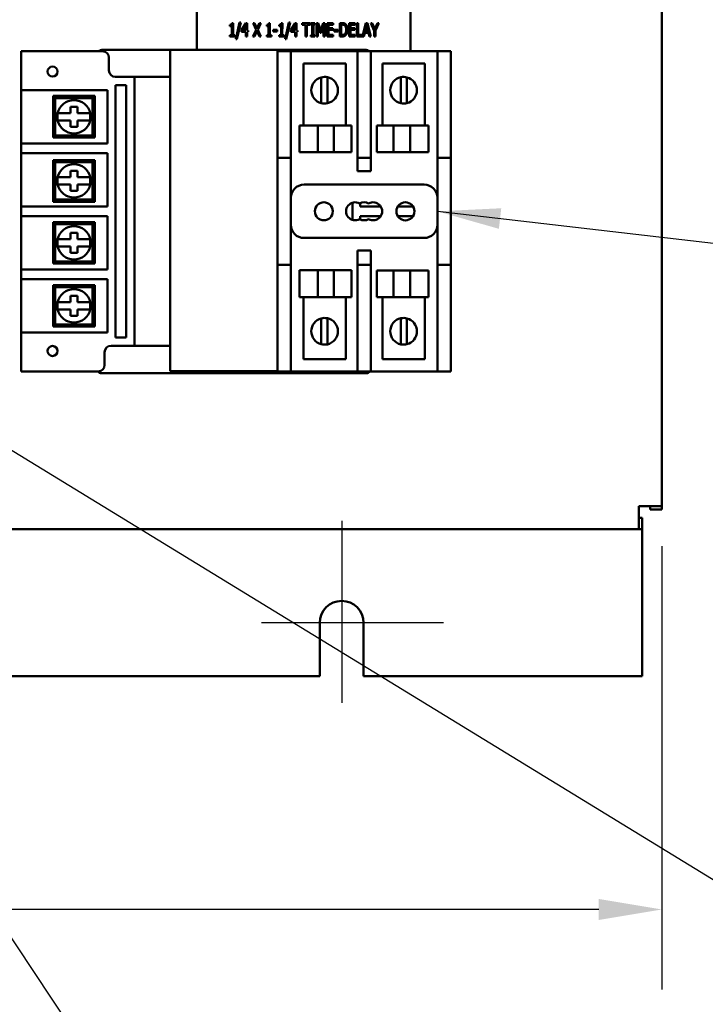
# Model space of a CAD drawing. Units: inches. Extents: x 2 to 86, y 1 to 67.
# Drawn here: x 15.1 to 19.4, y 25.2 to 31.4 of the extents above; entities that cross this region are included whole.
import ezdxf

# ---------------------------------------------------------------- set-up
doc = ezdxf.new("R2010")
doc.units = ezdxf.units.IN
doc.header["$LTSCALE"] = 4
doc.header["$MEASUREMENT"] = 0
for name, color, linetype, lineweight in [('Center Mark (ANSI)', 7, 'Continuous', 25), ('Dimension (ANSI)', 7, 'Continuous', 25), ('Symbol (ANSI)', 7, 'Continuous', 25), ('Visible (ANSI)', 7, 'Continuous', 50)]:
    doc.layers.add(name, color=color, linetype=linetype, lineweight=lineweight)
doc.styles.add('Note Text (ANSI)', font='tahoma.ttf')
doc.dimstyles.new('Default (ANSI)', dxfattribs={"dimscale": 4, "dimtxt": 0.12, "dimasz": 0.098425, "dimexe": 0.125, "dimexo": 0.0625, "dimgap": 0.031496, "dimtad": 0, "dimtih": 1, "dimtoh": 1, "dimrnd": 1e-08, "dimzin": 0, "dimdsep": 46, "dimtxsty": 'Note Text (ANSI)', "dimcen": 0.09, "dimdle": 0.393701, "dimclrd": 256, "dimclre": 256, "dimclrt": 256, "dimadec": 0, "dimazin": 1, "dimtfac": 1, "dimtofl": 0, "dimtmove": 0, "dimatfit": 3, "dimfxl": 1, "dimtolj": 1, "dimtzin": 4, "dimlwd": -1, "dimlwe": -1, "dimarcsym": 0})
doc.dimstyles.new('Default (ANSI)$7', dxfattribs={"dimscale": 4, "dimtxt": 0.12, "dimasz": 0.098425, "dimexe": 0.125, "dimexo": 0.0625, "dimgap": 0.031496, "dimtad": 0, "dimtih": 1, "dimtoh": 1, "dimrnd": 1e-08, "dimzin": 0, "dimdsep": 46, "dimtxsty": 'Note Text (ANSI)', "dimcen": 0.09, "dimdle": 0.393701, "dimclrd": 256, "dimclre": 256, "dimclrt": 256, "dimadec": 0, "dimazin": 1, "dimtfac": 1, "dimtofl": 0, "dimtmove": 0, "dimatfit": 3, "dimfxl": 1, "dimtolj": 1, "dimtzin": 4, "dimlwd": -1, "dimlwe": -1, "dimarcsym": 0})

# ---------------------------------------------------------------- blocks, each defined once
blk = doc.blocks.new('*D37')
at = {"layer": 'Defpoints', "color": 0, "transparency": 16777216}
for p in [(7.6604, 29.5177), (19.113, 28.3481), (19.1129, 25.8284)]:
    blk.add_point(p, dxfattribs=at)
at = {"layer": 'Dimension (ANSI)', "transparency": 16777216}
for p, q in [((7.6604, 29.2677), (7.6603, 25.3288)), ((19.113, 28.0981), (19.1129, 25.3284)), ((8.054, 25.8288), (12.4882, 25.8286)), ((18.7192, 25.8284), (14.285, 25.8286))]:
    blk.add_line(p, q, dxfattribs=at)
for points in [[(8.054, 25.8944), (8.054, 25.7632), (7.6603, 25.8288)], [(18.7193, 25.894), (18.7192, 25.7628), (19.1129, 25.8284)]]:
    blk.add_solid(points, dxfattribs=at)
at = {"layer": 'Dimension (ANSI)', "transparency": 16777216, "insert": (12.6142, 26.0796), "char_height": 0.48, "attachment_point": 1, "style": 'Note Text (ANSI)'}
blk.add_mtext('\\A1;17.18', dxfattribs=at)

msp = doc.modelspace()

# ---------------------------------------------------------------- linework, layer by layer
at = {"layer": 'Center Mark (ANSI)', "linetype": 'Continuous'}
for p, q in [((17.113, 28.2562), (17.113, 27.1195)), ((17.7497, 27.6195), (16.613, 27.6195))]:
    msp.add_line(p, q, dxfattribs=at)
at = {"layer": 'Visible (ANSI)'}
for p, q in [((19.1137, 46.7268), (19.113, 28.3481)), ((16.2088, 31.8553), (16.2088, 31.1982)), ((17.5421, 31.1901), (17.5421, 31.8552)), ((16.4147, 31.3471), (16.4147, 31.3548)), ((16.426, 31.3471), (16.4147, 31.3471)), ((16.426, 31.2913), (16.426, 31.3471)), ((16.4276, 31.3664), (16.4341, 31.3664)), ((16.4341, 31.3664), (16.4341, 31.2913)), ((16.4511, 31.2647), (16.4755, 31.3698)), ((16.4826, 31.3698), (16.4582, 31.2647)), ((16.4755, 31.3698), (16.4826, 31.3698)), ((16.4866, 31.3231), (16.5146, 31.3661)), ((16.4866, 31.3114), (16.4866, 31.3231)), ((16.5142, 31.3114), (16.4866, 31.3114)), ((16.5142, 31.3529), (16.4932, 31.3204)), ((16.4932, 31.3204), (16.5142, 31.3204)), ((16.5142, 31.3204), (16.5142, 31.3529)), ((16.5142, 31.2828), (16.5142, 31.3114)), ((16.5146, 31.3661), (16.5223, 31.3661)), ((16.5223, 31.3661), (16.5223, 31.3204)), ((16.5223, 31.3204), (16.5297, 31.3204)), ((16.5223, 31.3114), (16.5223, 31.2828)), ((16.5297, 31.3114), (16.5223, 31.3114)), ((16.5297, 31.3204), (16.5297, 31.3114)), ((16.5589, 31.2828), (16.5788, 31.3245)), ((16.5595, 31.3661), (16.569, 31.3661)), ((16.5788, 31.3245), (16.5595, 31.3661)), ((16.5833, 31.3161), (16.5679, 31.2828)), ((16.569, 31.3661), (16.5839, 31.3335)), ((16.5986, 31.2828), (16.5833, 31.3161)), ((16.5839, 31.3335), (16.5991, 31.3661)), ((16.608, 31.3661), (16.5884, 31.325)), ((16.5884, 31.325), (16.608, 31.2828)), ((16.5991, 31.3661), (16.608, 31.3661)), ((16.6447, 31.3471), (16.6447, 31.3547)), ((16.656, 31.3471), (16.6447, 31.3471)), ((16.656, 31.2913), (16.656, 31.3471)), ((16.6576, 31.3664), (16.6641, 31.3664)), ((16.6641, 31.3664), (16.6641, 31.2913)), ((16.6859, 31.3243), (16.7095, 31.3243)), ((16.6859, 31.3142), (16.6859, 31.3243)), ((16.7095, 31.3142), (16.6859, 31.3142)), ((16.7095, 31.3243), (16.7095, 31.3142)), ((16.7228, 31.3471), (16.7228, 31.3547)), ((16.7341, 31.3471), (16.7228, 31.3471)), ((16.7341, 31.2913), (16.7341, 31.3471)), ((16.7357, 31.3664), (16.7422, 31.3664)), ((16.7422, 31.3664), (16.7421, 31.2913)), ((16.7592, 31.2647), (16.7835, 31.3698)), ((16.7907, 31.3698), (16.7663, 31.2647)), ((16.7835, 31.3698), (16.7907, 31.3698)), ((16.7947, 31.3231), (16.8226, 31.3661)), ((16.7947, 31.3114), (16.7947, 31.3231)), ((16.8223, 31.3114), (16.7947, 31.3114)), ((16.8223, 31.3528), (16.8012, 31.3204)), ((16.8012, 31.3204), (16.8223, 31.3204)), ((16.8223, 31.3204), (16.8223, 31.3528)), ((16.8223, 31.2827), (16.8223, 31.3114)), ((16.8226, 31.3661), (16.8303, 31.3661)), ((16.8303, 31.3661), (16.8303, 31.3204)), ((16.8303, 31.3204), (16.8378, 31.3204)), ((16.8378, 31.3114), (16.8303, 31.3114)), ((16.8303, 31.3114), (16.8303, 31.2827)), ((16.8378, 31.3204), (16.8378, 31.3114)), ((16.8666, 31.3562), (16.8666, 31.3661)), ((16.8666, 31.3661), (16.9169, 31.3661)), ((16.8876, 31.3562), (16.8666, 31.3562)), ((16.8876, 31.2827), (16.8876, 31.3562)), ((16.8959, 31.3562), (16.8959, 31.2827)), ((16.9169, 31.3562), (16.8959, 31.3562)), ((16.9169, 31.3661), (16.9169, 31.3562)), ((16.9208, 31.3661), (16.945, 31.3661)), ((16.9208, 31.3576), (16.9208, 31.3661)), ((16.9287, 31.3576), (16.9208, 31.3576)), ((16.9287, 31.2913), (16.9287, 31.3576)), ((16.945, 31.3576), (16.937, 31.3576)), ((16.937, 31.3576), (16.937, 31.2913)), ((16.945, 31.3661), (16.945, 31.3576)), ((16.9552, 31.3661), (16.9666, 31.3661)), ((16.9552, 31.2827), (16.9552, 31.3661)), ((16.9791, 31.3057), (16.963, 31.3545)), ((16.963, 31.3545), (16.963, 31.2827)), ((16.9666, 31.3661), (16.9822, 31.3197)), ((16.9822, 31.3197), (16.9971, 31.3661)), ((17.0004, 31.3545), (16.9841, 31.3057)), ((16.9971, 31.3661), (17.0087, 31.3661)), ((17.0004, 31.2827), (17.0004, 31.3545)), ((17.0087, 31.3661), (17.0087, 31.2827)), ((17.0214, 31.3661), (17.0605, 31.3661)), ((17.0214, 31.2827), (17.0214, 31.3661)), ((17.0297, 31.3562), (17.0297, 31.3334)), ((17.0605, 31.3562), (17.0297, 31.3562)), ((17.0297, 31.3334), (17.0584, 31.3334)), ((17.0584, 31.3235), (17.0297, 31.3235)), ((17.0297, 31.3235), (17.0297, 31.2926)), ((17.0584, 31.3334), (17.0584, 31.3235)), ((17.0605, 31.3661), (17.0605, 31.3562)), ((17.067, 31.3141), (17.067, 31.3243)), ((17.067, 31.3243), (17.0907, 31.3243)), ((17.0907, 31.3141), (17.067, 31.3141)), ((17.0907, 31.3243), (17.0907, 31.3141)), ((17.1008, 31.2827), (17.1008, 31.3661)), ((17.1008, 31.3661), (17.115, 31.3661)), ((17.1155, 31.3565), (17.1091, 31.3565)), ((17.1091, 31.3565), (17.1091, 31.2923)), ((17.1591, 31.3661), (17.1982, 31.3661)), ((17.1591, 31.2827), (17.1591, 31.3661)), ((17.1674, 31.3562), (17.1674, 31.3334)), ((17.1982, 31.3562), (17.1674, 31.3562)), ((17.1674, 31.3334), (17.1961, 31.3334)), ((17.1961, 31.3235), (17.1674, 31.3235)), ((17.1674, 31.3235), (17.1674, 31.2926)), ((17.1961, 31.3334), (17.1961, 31.3235)), ((17.1982, 31.3661), (17.1982, 31.3562)), ((17.2073, 31.2827), (17.2073, 31.3661)), ((17.2073, 31.3661), (17.2156, 31.3661)), ((17.2156, 31.3661), (17.2156, 31.2926)), ((17.2435, 31.2835), (17.2644, 31.3661)), ((17.2692, 31.3548), (17.2596, 31.3155)), ((17.2596, 31.3155), (17.2789, 31.3155)), ((17.2644, 31.3661), (17.2746, 31.3661)), ((17.2789, 31.3155), (17.2692, 31.3548)), ((17.2746, 31.3661), (17.2956, 31.2827)), ((17.3159, 31.3185), (17.2948, 31.3661)), ((17.2948, 31.3661), (17.3041, 31.3661)), ((17.3041, 31.3661), (17.3201, 31.3293)), ((17.3159, 31.2827), (17.3159, 31.3185)), ((17.3201, 31.3293), (17.3364, 31.3661)), ((17.3453, 31.3661), (17.3242, 31.3196)), ((17.3242, 31.3196), (17.3242, 31.2827)), ((17.3364, 31.3661), (17.3453, 31.3661)), ((16.4147, 31.2913), (16.426, 31.2913)), ((16.4147, 31.2828), (16.4147, 31.2913)), ((16.4451, 31.2828), (16.4147, 31.2828)), ((16.4341, 31.2913), (16.4451, 31.2913)), ((16.4451, 31.2913), (16.4451, 31.2828)), ((16.4582, 31.2647), (16.4511, 31.2647)), ((16.5223, 31.2828), (16.5142, 31.2828)), ((16.5679, 31.2828), (16.5589, 31.2828)), ((16.608, 31.2828), (16.5986, 31.2828)), ((16.6447, 31.2828), (16.6447, 31.2913)), ((16.6447, 31.2913), (16.656, 31.2913)), ((16.6752, 31.2828), (16.6447, 31.2828)), ((16.6641, 31.2913), (16.6752, 31.2913)), ((16.6752, 31.2913), (16.6752, 31.2828)), ((16.7228, 31.2828), (16.7228, 31.2913)), ((16.7228, 31.2913), (16.7341, 31.2913)), ((16.7532, 31.2828), (16.7228, 31.2828)), ((16.7421, 31.2913), (16.7532, 31.2913)), ((16.7532, 31.2913), (16.7532, 31.2828)), ((16.7663, 31.2647), (16.7592, 31.2647)), ((16.8303, 31.2827), (16.8223, 31.2827)), ((16.8959, 31.2827), (16.8876, 31.2827)), ((16.9208, 31.2913), (16.9287, 31.2913)), ((16.9208, 31.2827), (16.9208, 31.2913)), ((16.945, 31.2827), (16.9208, 31.2827)), ((16.937, 31.2913), (16.945, 31.2913)), ((16.945, 31.2913), (16.945, 31.2827)), ((16.963, 31.2827), (16.9552, 31.2827)), ((16.9841, 31.3057), (16.9791, 31.3057)), ((17.0087, 31.2827), (17.0004, 31.2827)), ((17.0605, 31.2827), (17.0214, 31.2827)), ((17.0297, 31.2926), (17.0605, 31.2926)), ((17.0605, 31.2926), (17.0605, 31.2827)), ((17.1152, 31.2827), (17.1008, 31.2827)), ((17.1091, 31.2923), (17.1155, 31.2923)), ((17.1982, 31.2827), (17.1591, 31.2827)), ((17.1674, 31.2926), (17.1982, 31.2926)), ((17.1982, 31.2926), (17.1982, 31.2827)), ((17.2517, 31.2827), (17.2073, 31.2827)), ((17.2156, 31.2926), (17.2435, 31.2926)), ((17.2435, 31.2926), (17.2435, 31.2835)), ((17.2573, 31.306), (17.2517, 31.2827)), ((17.2812, 31.306), (17.2573, 31.306)), ((17.2869, 31.2827), (17.2812, 31.306)), ((17.2956, 31.2827), (17.2869, 31.2827)), ((17.3242, 31.2827), (17.3159, 31.2827)), ((15.1101, 31.1902), (15.2229, 31.1902)), ((15.1101, 31.1902), (15.1101, 30.9475)), ((15.6187, 31.1902), (15.2229, 31.1902)), ((16.0418, 31.1982), (15.6135, 31.1982)), ((16.0417, 29.1915), (16.0418, 31.1982)), ((16.0418, 31.1982), (16.8385, 31.1982)), ((16.7115, 31.1068), (16.7115, 31.1902)), ((16.7949, 31.1902), (16.7115, 31.1902)), ((16.7949, 31.1902), (17.2115, 31.1902)), ((16.7949, 31.1902), (16.7949, 31.1068)), ((16.8385, 31.1982), (17.2668, 31.1982)), ((16.8385, 31.1982), (16.8385, 31.1902)), ((17.2115, 31.1068), (17.2115, 31.1902)), ((17.2949, 31.1902), (17.2115, 31.1902)), ((17.2949, 31.1902), (17.7115, 31.1901)), ((17.2949, 31.1902), (17.2949, 31.1068)), ((17.7115, 31.1068), (17.7115, 31.1901)), ((17.7949, 31.1901), (17.7115, 31.1901)), ((17.7949, 31.1901), (17.7949, 31.1068)), ((15.6587, 31.0702), (15.6587, 31.1502)), ((16.7115, 30.6068), (16.7115, 31.1068)), ((16.7949, 30.6068), (16.7949, 31.1068)), ((16.8743, 31.1132), (17.1388, 31.1132)), ((16.8743, 30.7255), (16.8743, 31.1132)), ((17.1388, 31.1132), (17.1388, 30.7255)), ((17.2115, 31.1068), (17.2115, 30.6068)), ((17.2949, 30.6068), (17.2949, 31.1068)), ((17.3676, 31.1132), (17.6321, 31.1132)), ((17.3676, 30.7255), (17.3676, 31.1132)), ((17.6321, 31.1132), (17.6321, 30.7255)), ((17.7115, 31.1068), (17.7115, 30.6068)), ((17.7949, 31.1068), (17.7949, 30.6068)), ((15.8187, 31.0302), (15.6987, 31.0302)), ((15.8187, 31.0302), (15.8187, 29.3502)), ((16.0418, 31.0302), (15.8187, 31.0302)), ((16.9855, 30.9844), (16.9855, 31.0271)), ((17.0239, 31.028), (17.0239, 30.9862)), ((17.4825, 30.9862), (17.4825, 31.028)), ((17.5209, 31.0271), (17.5209, 30.9844)), ((15.2229, 30.9475), (15.1101, 30.9475)), ((15.1101, 30.6142), (15.1101, 30.9475)), ((15.2229, 30.9475), (15.6507, 30.9475)), ((15.6507, 30.9475), (15.6507, 30.6141)), ((15.7005, 29.4028), (15.7006, 30.9776)), ((15.7006, 30.9776), (15.7662, 30.9776)), ((15.7662, 30.9776), (15.7661, 29.4028)), ((16.9855, 30.9087), (16.9855, 30.9844)), ((17.0239, 30.9862), (17.0239, 30.9068)), ((17.4825, 30.9068), (17.4825, 30.9862)), ((17.5209, 30.9844), (17.5209, 30.9086)), ((15.3234, 30.8975), (15.3101, 30.9108)), ((15.3101, 30.9108), (15.3101, 30.6508)), ((15.5701, 30.9108), (15.3101, 30.9108)), ((15.3234, 30.6642), (15.3234, 30.8975)), ((15.3234, 30.8975), (15.5567, 30.8975)), ((15.5567, 30.8975), (15.5701, 30.9108)), ((15.5567, 30.8975), (15.5567, 30.6641)), ((15.5701, 30.6508), (15.5701, 30.9108)), ((16.9855, 30.8659), (16.9855, 30.9087)), ((17.0239, 30.9068), (17.0239, 30.865)), ((17.4825, 30.865), (17.4825, 30.9068)), ((17.5209, 30.9086), (17.5209, 30.8659)), ((15.4177, 30.8427), (15.4624, 30.8427)), ((15.4177, 30.8032), (15.4177, 30.8427)), ((15.4624, 30.8427), (15.4624, 30.8032)), ((15.3383, 30.7585), (15.3383, 30.8032)), ((15.3383, 30.8032), (15.3728, 30.8032)), ((15.3728, 30.7585), (15.3383, 30.7585)), ((15.3728, 30.8032), (15.4177, 30.8032)), ((15.4177, 30.7585), (15.3728, 30.7585)), ((15.4177, 30.719), (15.4177, 30.7585)), ((15.4624, 30.8032), (15.5073, 30.8032)), ((15.5073, 30.7585), (15.4624, 30.7585)), ((15.4624, 30.7585), (15.4624, 30.719)), ((15.5073, 30.8032), (15.5418, 30.8032)), ((15.5418, 30.7585), (15.5073, 30.7585)), ((15.5418, 30.8032), (15.5418, 30.7585)), ((15.4624, 30.719), (15.4177, 30.719)), ((16.8499, 30.5589), (16.85, 30.7255)), ((16.85, 30.7255), (16.9631, 30.7255)), ((16.9631, 30.5589), (16.9631, 30.7255)), ((17.0643, 30.7255), (16.9631, 30.7255)), ((17.0643, 30.7255), (17.1739, 30.7255)), ((17.0643, 30.5589), (17.0643, 30.7255)), ((17.1739, 30.5589), (17.1739, 30.7255)), ((17.3325, 30.7255), (17.4376, 30.7255)), ((17.3325, 30.5589), (17.3325, 30.7255)), ((17.4376, 30.5588), (17.4376, 30.7255)), ((17.541, 30.7255), (17.4376, 30.7255)), ((17.541, 30.7255), (17.6564, 30.7255)), ((17.541, 30.5588), (17.541, 30.7255)), ((17.6564, 30.5588), (17.6564, 30.7255)), ((15.3234, 30.6642), (15.3101, 30.6508)), ((15.3101, 30.6508), (15.5701, 30.6508)), ((15.5567, 30.6641), (15.3234, 30.6642)), ((15.5567, 30.6641), (15.5701, 30.6508)), ((15.1101, 30.6142), (15.1101, 30.5538)), ((15.1101, 30.6142), (15.2229, 30.6142)), ((15.6507, 30.6141), (15.2229, 30.6142)), ((16.7115, 30.5235), (16.7115, 30.6068)), ((16.7949, 30.6068), (16.7949, 30.5235)), ((17.2115, 30.5235), (17.2115, 30.6068)), ((17.2949, 30.6068), (17.2949, 30.5235)), ((17.7115, 30.5235), (17.7115, 30.6068)), ((17.7949, 30.6068), (17.7949, 30.5235)), ((15.11, 30.2204), (15.1101, 30.5538)), ((15.2229, 30.5538), (15.1101, 30.5538)), ((15.2229, 30.5538), (15.6507, 30.5537)), ((15.6507, 30.5537), (15.6507, 30.2204)), ((16.7115, 30.5235), (16.7115, 30.4402)), ((16.7115, 30.5235), (16.7949, 30.5235)), ((16.7948, 30.4402), (16.7949, 30.5235)), ((16.9631, 30.5589), (16.8499, 30.5589)), ((16.9631, 30.5589), (17.0643, 30.5589)), ((17.1739, 30.5589), (17.0643, 30.5589)), ((17.2115, 30.5235), (17.2115, 30.4402)), ((17.2115, 30.5235), (17.2949, 30.5235)), ((17.2948, 30.4402), (17.2949, 30.5235)), ((17.4376, 30.5588), (17.3325, 30.5589)), ((17.4376, 30.5588), (17.541, 30.5588)), ((17.6564, 30.5588), (17.541, 30.5588)), ((17.7115, 30.5235), (17.7115, 30.4401)), ((17.7115, 30.5235), (17.7949, 30.5235)), ((17.7948, 30.4401), (17.7949, 30.5235)), ((15.3101, 30.5104), (15.31, 30.2504)), ((15.3234, 30.4971), (15.3101, 30.5104)), ((15.5701, 30.5104), (15.3101, 30.5104)), ((15.3234, 30.2638), (15.3234, 30.4971)), ((15.3234, 30.4971), (15.5567, 30.4971)), ((15.5567, 30.4971), (15.5701, 30.5104)), ((15.5567, 30.4971), (15.5567, 30.2637)), ((15.57, 30.2504), (15.5701, 30.5104)), ((15.3383, 30.3581), (15.3383, 30.4028)), ((15.3383, 30.4028), (15.3728, 30.4028)), ((15.3728, 30.4028), (15.4177, 30.4028)), ((15.4177, 30.4423), (15.4624, 30.4423)), ((15.4177, 30.4028), (15.4177, 30.4423)), ((15.4624, 30.4423), (15.4624, 30.4028)), ((15.4624, 30.4028), (15.5073, 30.4028)), ((15.5073, 30.4028), (15.5418, 30.4028)), ((15.5418, 30.4028), (15.5418, 30.3581)), ((16.7115, 29.9402), (16.7115, 30.4402)), ((16.7948, 29.9402), (16.7948, 30.4402)), ((17.2115, 30.4402), (17.2948, 30.4402)), ((17.7115, 30.4401), (17.7115, 29.9401)), ((17.7948, 30.4401), (17.7948, 29.9401)), ((15.3728, 30.3581), (15.3383, 30.3581)), ((15.4177, 30.3581), (15.3728, 30.3581)), ((15.4177, 30.3186), (15.4177, 30.3581)), ((15.5073, 30.3581), (15.4624, 30.3581)), ((15.4624, 30.3581), (15.4624, 30.3186)), ((15.5418, 30.3581), (15.5073, 30.3581)), ((17.6282, 30.3568), (16.8782, 30.3568)), ((15.4624, 30.3186), (15.4177, 30.3186)), ((15.11, 30.2204), (15.11, 30.16)), ((15.11, 30.2204), (15.2229, 30.2204)), ((15.6507, 30.2204), (15.2229, 30.2204)), ((15.3234, 30.2638), (15.31, 30.2504)), ((15.31, 30.2504), (15.57, 30.2504)), ((15.5567, 30.2637), (15.3234, 30.2638)), ((15.5567, 30.2637), (15.57, 30.2504)), ((17.1796, 30.2438), (17.1796, 30.1365)), ((17.2295, 30.2204), (17.2295, 30.2413)), ((17.3571, 30.2204), (17.2295, 30.2204)), ((17.5591, 30.2203), (17.464, 30.2203)), ((15.2229, 30.16), (15.11, 30.16)), ((15.11, 29.8267), (15.11, 30.16)), ((15.2229, 30.16), (15.6507, 30.16)), ((15.6507, 30.16), (15.6507, 29.8267)), ((17.2295, 30.139), (17.2295, 30.16)), ((17.2295, 30.16), (17.3571, 30.16)), ((17.464, 30.1599), (17.5591, 30.1599)), ((15.3234, 30.11), (15.31, 30.1234)), ((15.31, 30.1234), (15.31, 29.8634)), ((15.57, 30.1233), (15.31, 30.1234)), ((15.3234, 29.8767), (15.3234, 30.11)), ((15.3234, 30.11), (15.5567, 30.11)), ((15.5567, 30.11), (15.57, 30.1233)), ((15.5567, 30.11), (15.5567, 29.8767)), ((15.57, 29.8633), (15.57, 30.1233)), ((15.4177, 30.0552), (15.4624, 30.0552)), ((15.4177, 30.0157), (15.4177, 30.0552)), ((15.4624, 30.0552), (15.4624, 30.0157)), ((16.8782, 30.0235), (17.6282, 30.0235)), ((15.3383, 29.971), (15.3383, 30.0157)), ((15.3383, 30.0157), (15.3728, 30.0157)), ((15.3728, 29.971), (15.3383, 29.971)), ((15.3728, 30.0157), (15.4177, 30.0157)), ((15.4177, 29.971), (15.3728, 29.971)), ((15.4177, 29.9315), (15.4177, 29.971)), ((15.4624, 30.0157), (15.5072, 30.0157)), ((15.5072, 29.971), (15.4624, 29.971)), ((15.4624, 29.971), (15.4624, 29.9315)), ((15.5072, 30.0157), (15.5418, 30.0157)), ((15.5418, 29.971), (15.5072, 29.971)), ((15.5418, 30.0157), (15.5418, 29.971)), ((15.4624, 29.9315), (15.4177, 29.9315)), ((16.7115, 29.9402), (16.7115, 29.8568)), ((16.7948, 29.8568), (16.7948, 29.9402)), ((17.2115, 29.9444), (17.2115, 29.9402)), ((17.2948, 29.9444), (17.2115, 29.9444)), ((17.2115, 29.9402), (17.2115, 29.8568)), ((17.2948, 29.9402), (17.2948, 29.9444)), ((17.2948, 29.8568), (17.2948, 29.9402)), ((17.7115, 29.9401), (17.7115, 29.8568)), ((17.7948, 29.8568), (17.7948, 29.9401)), ((15.3234, 29.8767), (15.31, 29.8634)), ((15.31, 29.8634), (15.57, 29.8633)), ((15.5567, 29.8767), (15.3234, 29.8767)), ((15.5567, 29.8767), (15.57, 29.8633)), ((16.7948, 29.8568), (16.7115, 29.8568)), ((16.7115, 29.2735), (16.7115, 29.8568)), ((16.7948, 29.2735), (16.7948, 29.8568)), ((17.2115, 29.8568), (17.2115, 29.2735)), ((17.2948, 29.8568), (17.2115, 29.8568)), ((17.2948, 29.2735), (17.2948, 29.8568)), ((17.7115, 29.8568), (17.7115, 29.2735)), ((17.7948, 29.8568), (17.7115, 29.8568)), ((17.7948, 29.8568), (17.7948, 29.2735)), ((15.11, 29.8267), (15.11, 29.7663)), ((15.11, 29.8267), (15.2229, 29.8267)), ((15.6507, 29.8267), (15.2229, 29.8267)), ((16.9631, 29.8215), (16.8499, 29.8215)), ((16.8499, 29.8215), (16.8499, 29.6548)), ((16.9631, 29.8215), (16.9631, 29.6548)), ((16.9631, 29.8215), (17.0643, 29.8215)), ((17.0643, 29.8215), (17.0643, 29.6548)), ((17.1738, 29.8215), (17.0643, 29.8215)), ((17.1738, 29.8215), (17.1738, 29.6548)), ((17.4375, 29.8214), (17.3325, 29.8214)), ((17.3325, 29.8214), (17.3325, 29.6548)), ((17.4375, 29.8214), (17.4375, 29.6548)), ((17.4375, 29.8214), (17.541, 29.8214)), ((17.541, 29.8214), (17.541, 29.6548)), ((17.6564, 29.8214), (17.541, 29.8214)), ((17.6564, 29.8214), (17.6564, 29.6548)), ((15.2229, 29.7663), (15.11, 29.7663)), ((15.11, 29.433), (15.11, 29.7663)), ((15.2229, 29.7663), (15.6507, 29.7663)), ((15.3234, 29.7163), (15.31, 29.7296)), ((15.31, 29.7296), (15.31, 29.4696)), ((15.57, 29.7296), (15.31, 29.7296)), ((15.3233, 29.483), (15.3234, 29.7163)), ((15.3234, 29.7163), (15.5567, 29.7163)), ((15.5567, 29.7163), (15.57, 29.7296)), ((15.5567, 29.7163), (15.5567, 29.4829)), ((15.57, 29.4696), (15.57, 29.7296)), ((15.6507, 29.7663), (15.6507, 29.4329)), ((15.4177, 29.6615), (15.4624, 29.6615)), ((15.4177, 29.622), (15.4177, 29.6615)), ((15.4624, 29.6615), (15.4624, 29.622)), ((16.9631, 29.6548), (16.8499, 29.6548)), ((16.8743, 29.2671), (16.8743, 29.6548)), ((16.9631, 29.6548), (17.0643, 29.6548)), ((17.1738, 29.6548), (17.0643, 29.6548)), ((17.1387, 29.6548), (17.1387, 29.2671)), ((17.4375, 29.6548), (17.3325, 29.6548)), ((17.3676, 29.2671), (17.3676, 29.6548)), ((17.4375, 29.6548), (17.541, 29.6548)), ((17.6564, 29.6548), (17.541, 29.6548)), ((17.632, 29.6548), (17.632, 29.2671)), ((15.3383, 29.5773), (15.3383, 29.622)), ((15.3383, 29.622), (15.3728, 29.622)), ((15.3728, 29.622), (15.4177, 29.622)), ((15.4624, 29.622), (15.5072, 29.622)), ((15.5072, 29.622), (15.5418, 29.622)), ((15.5418, 29.622), (15.5418, 29.5773)), ((15.3728, 29.5773), (15.3383, 29.5773)), ((15.4177, 29.5773), (15.3728, 29.5773)), ((15.4177, 29.5378), (15.4177, 29.5773)), ((15.4624, 29.5378), (15.4177, 29.5378)), ((15.5072, 29.5773), (15.4624, 29.5773)), ((15.4624, 29.5773), (15.4624, 29.5378)), ((15.5418, 29.5773), (15.5072, 29.5773)), ((15.3233, 29.483), (15.31, 29.4696)), ((15.31, 29.4696), (15.57, 29.4696)), ((15.5567, 29.4829), (15.3233, 29.483)), ((15.5567, 29.4829), (15.57, 29.4696)), ((16.9854, 29.4783), (16.9854, 29.5211)), ((16.9854, 29.4026), (16.9854, 29.4783)), ((17.0238, 29.522), (17.0238, 29.4802)), ((17.0238, 29.4802), (17.0238, 29.4007)), ((17.4825, 29.4802), (17.4825, 29.5219)), ((17.4825, 29.4007), (17.4825, 29.4802)), ((17.5209, 29.5211), (17.5209, 29.4783)), ((17.5209, 29.4783), (17.5209, 29.4026)), ((15.11, 29.433), (15.11, 29.1902)), ((15.11, 29.433), (15.2229, 29.433)), ((15.6507, 29.4329), (15.2229, 29.433)), ((15.672, 29.3502), (15.8187, 29.3502)), ((15.7661, 29.4028), (15.7005, 29.4028)), ((15.8187, 29.3502), (16.0417, 29.3502)), ((16.9854, 29.3598), (16.9854, 29.4026)), ((17.0238, 29.4007), (17.0238, 29.3589)), ((17.4825, 29.3589), (17.4825, 29.4007)), ((17.5209, 29.4026), (17.5209, 29.3598)), ((15.632, 29.2302), (15.632, 29.3102)), ((16.7115, 29.1902), (16.7115, 29.2735)), ((16.7948, 29.2735), (16.7948, 29.1902)), ((17.1387, 29.2671), (16.8743, 29.2671)), ((17.2115, 29.1902), (17.2115, 29.2735)), ((17.2948, 29.2735), (17.2948, 29.1902)), ((17.632, 29.2671), (17.3676, 29.2671)), ((17.7115, 29.1901), (17.7115, 29.2735)), ((17.7948, 29.2735), (17.7948, 29.1901)), ((15.2229, 29.1902), (15.11, 29.1902)), ((15.2229, 29.1902), (15.592, 29.1902)), ((16.4401, 29.1782), (15.6134, 29.1782)), ((16.7115, 29.1915), (16.0417, 29.1915)), ((16.4401, 29.1782), (16.4401, 29.1915)), ((16.4401, 29.1915), (16.4401, 29.1782)), ((16.4401, 29.1782), (17.2667, 29.1782)), ((16.7115, 29.1902), (16.7948, 29.1902)), ((17.2115, 29.1902), (16.7948, 29.1902)), ((17.2115, 29.1902), (17.2948, 29.1902)), ((17.7115, 29.1901), (17.2948, 29.1902)), ((17.7115, 29.1901), (17.7948, 29.1901)), ((18.969, 28.2041), (18.969, 28.3481)), ((18.969, 28.3481), (19.113, 28.3481)), ((19.041, 28.3481), (19.041, 28.327)), ((19.041, 28.327), (19.113, 28.327)), ((19.113, 28.327), (19.113, 28.3481)), ((18.969, 28.2761), (18.9901, 28.2761)), ((18.9901, 28.2761), (18.9901, 28.2041)), ((18.969, 28.2041), (7.9237, 28.2045)), ((18.969, 28.2041), (18.9901, 28.2041)), ((18.9901, 28.1321), (18.9901, 28.2041)), ((18.9901, 27.2861), (18.9901, 28.1321)), ((16.9763, 27.2862), (16.9763, 27.6195)), ((17.2497, 27.6195), (17.2497, 27.2862)), ((9.9163, 27.2864), (16.9763, 27.2862)), ((17.2497, 27.2862), (18.9901, 27.2861))]:
    msp.add_line(p, q, dxfattribs=at)
for centre, radius in [((15.3069, 31.0629), 0.0315), ((17.0015, 30.1902), 0.0563), ((17.5115, 30.1901), 0.0563), ((15.3069, 29.3175), 0.0315)]:
    msp.add_circle(centre, radius, dxfattribs=at)
for centre, radius, start, end in [((15.6135, 31.1715), 0.0267, 89.99795, 135.57095), ((15.6187, 31.1502), 0.04, 359.99795, 89.99795), ((17.2668, 31.1715), 0.0267, 44.42495, 89.99795), ((15.6987, 31.0702), 0.04, 179.99795, 269.99795), ((17.0066, 30.9465), 0.0833, 104.63817, 255.35773), ((17.0066, 30.9465), 0.0833, 77.99278, 104.63817), ((17.0066, 30.9465), 0.0833, 282.00312, 77.99278), ((17.4998, 30.9465), 0.0833, 102.00312, 257.99278), ((17.4998, 30.9465), 0.0833, 75.35773, 102.00312), ((17.4998, 30.9465), 0.0833, 284.63817, 75.35773), ((15.4401, 30.7808), 0.1042, 12.38556, 167.61034), ((17.0066, 30.9465), 0.0833, 255.35773, 282.00312), ((17.4998, 30.9465), 0.0833, 257.99278, 284.63817), ((15.4401, 30.7808), 0.1042, 167.61034, 192.38556), ((15.4401, 30.7808), 0.1042, 192.38556, 347.61034), ((15.4401, 30.7808), 0.1042, 347.61034, 12.38556), ((15.44, 30.3804), 0.1042, 12.38556, 167.61034), ((15.44, 30.3804), 0.1042, 167.61034, 192.38556), ((15.44, 30.3804), 0.1042, 347.61034, 12.38556), ((15.44, 30.3804), 0.1042, 192.38556, 347.61034), ((16.8782, 30.2735), 0.0833, 89.99795, 179.99795), ((17.6282, 30.2735), 0.0833, 359.99795, 89.99795), ((17.1968, 30.1902), 0.0563, 59.99795, 299.99795), ((17.2532, 30.1902), 0.0563, 59.99795, 119.99795), ((17.3095, 30.1902), 0.0563, 239.99795, 119.99795), ((15.44, 29.9934), 0.1042, 12.38556, 167.61034), ((16.8782, 30.1068), 0.0833, 179.99795, 269.99795), ((17.2532, 30.1902), 0.0563, 239.99795, 299.99795), ((17.6282, 30.1068), 0.0833, 269.99795, 359.99795), ((15.44, 29.9934), 0.1042, 167.61034, 192.38556), ((15.44, 29.9934), 0.1042, 192.38556, 347.61034), ((15.44, 29.9934), 0.1042, 347.61034, 12.38556), ((15.44, 29.5996), 0.1042, 12.38556, 167.61034), ((15.44, 29.5996), 0.1042, 167.61034, 192.38556), ((15.44, 29.5996), 0.1042, 347.61034, 12.38556), ((15.44, 29.5996), 0.1042, 192.38556, 347.61034), ((17.0065, 29.4405), 0.0833, 104.63817, 255.35773), ((17.0065, 29.4405), 0.0833, 77.99278, 104.63817), ((17.0065, 29.4405), 0.0833, 282.00312, 77.99278), ((17.4998, 29.4404), 0.0833, 102.00312, 257.99278), ((17.4998, 29.4404), 0.0833, 75.35773, 102.00312), ((17.4998, 29.4404), 0.0833, 284.63817, 75.35773), ((15.672, 29.3102), 0.04, 89.99795, 179.99795), ((17.0065, 29.4405), 0.0833, 255.35773, 282.00312), ((17.4998, 29.4404), 0.0833, 257.99278, 284.63817), ((15.592, 29.2302), 0.04, 269.99795, 359.99795), ((15.6134, 29.2049), 0.0267, 213.36496, 269.99795), ((17.2667, 29.2048), 0.0267, 269.99795, 326.63094), ((17.113, 27.6195), 0.1367, 359.99795, 179.99795)]:
    msp.add_arc(centre, radius, start, end, dxfattribs=at)
for points in [[(16.4147, 31.3548), (16.4211, 31.3548), (16.4272, 31.3596), (16.4276, 31.3664)], [(16.6447, 31.3547), (16.6511, 31.3547), (16.6572, 31.3596), (16.6576, 31.3664)], [(16.7228, 31.3547), (16.7292, 31.3547), (16.7353, 31.3596), (16.7357, 31.3664)], [(17.115, 31.3661), (17.1238, 31.3661), (17.1338, 31.3626), (17.1373, 31.3595)], [(17.1319, 31.3515), (17.1286, 31.3541), (17.1211, 31.3565), (17.1155, 31.3565)], [(17.1413, 31.3245), (17.1413, 31.3341), (17.1365, 31.3476), (17.1319, 31.3515)], [(17.1327, 31.2979), (17.137, 31.3018), (17.1413, 31.3147), (17.1413, 31.3245)], [(17.15, 31.3243), (17.15, 31.3129), (17.1431, 31.2946), (17.1372, 31.2894)], [(17.1373, 31.3595), (17.1434, 31.3541), (17.15, 31.3365), (17.15, 31.3243)], [(17.1372, 31.2894), (17.1325, 31.2854), (17.1228, 31.2827), (17.1152, 31.2827)], [(17.1155, 31.2923), (17.1209, 31.2923), (17.1292, 31.2947), (17.1327, 31.2979)]]:
    msp.add_open_spline(points, degree=2, dxfattribs=at)

# ---------------------------------------------------------------- dimensions: what is measured, and where the dimension line sits
at = {"layer": 'Dimension (ANSI)'}
dim = msp.add_linear_dim(base=(19.1129, 25.8284), p1=(7.6604, 29.5177), p2=(19.113, 28.3481), angle=179.99795, dimstyle='Default (ANSI)', override={"dimgap": 0.031496, "dimdec": 2, "dimlfac": 1.5, "dimtol": 0, "dimlim": 0, "dimtp": 0, "dimtm": 0, "dimtdec": 2, "dimatfit": 1}, dxfattribs=at)
dim.commit()
dim.dimension.update_dxf_attribs({"geometry": '*D37', "text_midpoint": (13.3866, 25.8286), "dimtype": 160})

# ---------------------------------------------------------------- leaders
at = {"layer": 'Symbol (ANSI)', "annotation_type": 0, "has_hookline": 1, "text_width": 0.2063}
for points, hookline_direction in [([(17.7115, 30.1901), (21.1186, 29.797)], 1), ([(13.8284, 29.4458), (22.2752, 24.2744), (22.6689, 24.2744)], 0), ([(12.6431, 29.267), (16.0659, 24.1204), (15.3821, 24.0015)], 1)]:
    msp.add_leader(points, dimstyle='Default (ANSI)$7', override={"dimtad": 0}, dxfattribs=dict(at, hookline_direction=hookline_direction))

doc.saveas('drawing.dxf')
